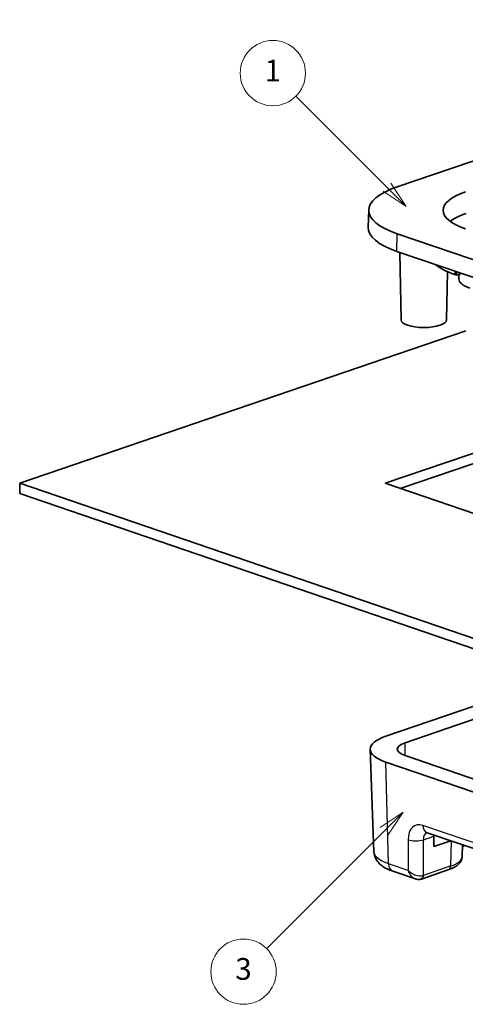
# Model space of a CAD drawing. Units: millimetres. Extents: x 0 to 1183, y 0 to 562.
# Drawn here: x 208 to 248, y 85 to 175 of the extents above; entities that cross this region are included whole.
import ezdxf

# ---------------------------------------------------------------- set-up
doc = ezdxf.new("R2010")
doc.units = ezdxf.units.MM
for name, color, linetype, lineweight in [('Symbol (TK)', 100, 'Continuous', 18), ('Visible (ISO)', 7, 'Continuous', 35), ('Visible Narrow (ISO)', 7, 'Continuous', 25)]:
    doc.layers.add(name, color=color, linetype=linetype, lineweight=lineweight)
doc.styles.add('Note Text (TK2)', font='txt')

# ---------------------------------------------------------------- blocks, each defined once
blk = doc.blocks.new('バルーン3')
at = {"layer": 'Symbol (TK)', "color": 100}
for p, q in [((257.232, 110.391), (255.111, 108.977)), ((255.464, 108.623), (257.232, 110.391)), ((255.818, 108.27), (257.232, 110.391)), ((255.464, 108.623), (244.682, 97.841))]:
    blk.add_line(p, q, dxfattribs=at)
at = {"layer": 'Symbol (TK)'}
blk.add_circle((242.569, 95.728), 3, dxfattribs=at)
at = {"layer": 'Symbol (TK)', "color": 7, "insert": (242.569, 95.722), "char_height": 2, "attachment_point": 5, "style": 'Note Text (TK2)'}
blk.add_mtext('3', dxfattribs=at)
blk = doc.blocks.new('バルーン4')
at = {"layer": 'Symbol (TK)', "color": 100}
for p, q in [((255.744, 167.824), (247.376, 176.192)), ((255.39, 167.47), (257.511, 166.056)), ((255.744, 167.824), (257.511, 166.056)), ((257.511, 166.056), (256.097, 168.178))]:
    blk.add_line(p, q, dxfattribs=at)
at = {"layer": 'Symbol (TK)'}
blk.add_circle((245.263, 178.305), 3, dxfattribs=at)
at = {"layer": 'Symbol (TK)', "color": 7, "insert": (245.263, 178.282), "char_height": 2, "attachment_point": 5, "style": 'Note Text (TK2)'}
blk.add_mtext('1', dxfattribs=at)

msp = doc.modelspace()

# ---------------------------------------------------------------- linework, layer by layer
at = {"layer": 'Visible (ISO)'}
for p, q in [((287.1001, 175.2162), (242.1988, 159.8591)), ((239.5809, 157.7357), (239.5215, 156.1385)), ((242.1988, 155.5346), (275.7864, 144.0469)), ((275.7444, 142.4351), (242.1568, 153.9227)), ((242.5388, 147.6376), (242.4238, 153.8314)), ((246.7246, 147.6376), (246.8068, 152.0625)), ((247.6418, 151.7465), (247.6418, 152.0467)), ((247.6418, 151.7465), (247.4897, 151.7985)), ((248.0808, 151.8966), (247.6418, 151.7465)), ((247.8492, 151.8174), (247.8492, 151.387)), ((207.5086, 132.607), (248.4957, 146.6254)), ((241.0962, 132.607), (256.7055, 137.9457)), ((258.0792, 137.4759), (242.4699, 132.1372)), ((207.5086, 132.607), (207.5086, 131.6673)), ((282.1084, 107.0924), (207.5086, 132.607)), ((282.1084, 118.58), (241.0962, 132.607)), ((207.5086, 131.6673), (282.1084, 106.1527)), ((241.156, 109.3721), (256.9257, 114.7657)), ((242.9116, 108.7675), (258.6873, 114.1632)), ((240.0504, 98.7264), (239.7067, 108.1539)), ((278.6084, 94.1685), (241.156, 106.978)), ((280.376, 94.7689), (242.9116, 107.5825)), ((244.9324, 100.4994), (275.8467, 89.9261)), ((245.5659, 100.1884), (245.5531, 99.229)), ((245.5531, 99.229), (247.1, 99.7581)), ((248.1483, 98.2766), (248.1895, 99.3855)), ((248.4165, 99.3078), (248.1836, 99.2282)), ((243.8647, 96.2506), (241.7756, 96.9651)), ((246.927, 97.1055), (244.4055, 96.2431))]:
    msp.add_line(p, q, dxfattribs=at)
for centre, major_axis, ratio, start_param, end_param in [((248.5208, 157.6968), (-8.9406, 0), 0.3420206, 5.4977873, 7.0685836), ((253.4705, 157.6968), (-7.0733, 0), 0.3420206, 5.4977873, 7.0685836), ((253.4705, 155.7235), (-7, 0), 0.3420206, 5.4977873, 5.8723838), ((248.5208, 156.0993), (-9, 0), 0.3420206, 6.2704748, 7.0685836), ((253.4705, 153.8441), (-8.4581, 0), 0.3420206, 0.3999016, 0.7853983), ((251.3492, 151.387), (-3.5, 0), 0.3420206, 0, 0.7853983), ((244.6317, 147.6421), (2.0929, 0), 0.3420206, 3.1479458, 6.2768321), ((244.656, 108.175), (4.9497, 0), 0.3420197, 2.3561959, 3.9269897), ((244.644, 108.175), (-2.45, 0), 0.3420206, 5.4977885, 7.0685824), ((246.273, 99.9141), (0.343, -0.9395), 0.6583367, 4.0869063, 4.1886405), ((243.8153, 97.1582), (1.148, -0.3948), 0.7821253, 5.4738147, 5.4946797)]:
    msp.add_ellipse(centre, major_axis=major_axis, ratio=ratio, start_param=start_param, end_param=end_param, dxfattribs=at)
for points, knots in [([(244.9007, 100.5075), (244.9007, 100.5075), (244.9007, 100.5074), (244.9016, 100.5074), (244.9045, 100.5071), (244.9151, 100.5048), (244.9226, 100.5028), (244.9324, 100.4994)], [-0.20702659, -0.20702659, -0.20702659, -0.20702659, -0.19014561, -0.19014561, -0.0950728, -0.0950728, 0, 0, 0, 0]), ([(240.0504, 98.7264), (240.0576, 98.5314), (240.1067, 98.3417), (240.2617, 97.9991), (240.3698, 97.8503), (240.6029, 97.5997), (240.729, 97.4966), (240.9931, 97.3155), (241.1317, 97.2376), (241.4224, 97.0976), (241.5746, 97.0356), (241.7477, 96.9747), (241.7616, 96.9699), (241.7756, 96.9651)], [0.01247136, 0.01247136, 0.01247136, 0.01247136, 0.15359519, 0.15359519, 0.30818011, 0.30818011, 0.46276502, 0.46276502, 0.61734994, 0.61734994, 0.77193485, 0.77193485, 0.78539594, 0.78539594, 0.78539594, 0.78539594]), ([(248.1483, 98.2766), (248.1435, 98.1482), (248.1085, 98.0234), (248.0017, 97.8069), (247.9311, 97.714), (247.7729, 97.5517), (247.6848, 97.4817), (247.4937, 97.355), (247.3906, 97.2985), (247.1697, 97.195), (247.0518, 97.1482), (246.927, 97.1055)], [5.51049779, 5.51049779, 5.51049779, 5.51049779, 5.66503529, 5.66503529, 5.8195728, 5.8195728, 5.9741103, 5.9741103, 6.1286478, 6.1286478, 6.28318531, 6.28318531, 6.28318531, 6.28318531]), ([(244.3838, 96.2359), (244.3462, 96.2239), (244.3083, 96.2152), (244.2336, 96.2038), (244.1968, 96.201), (244.125, 96.2003), (244.0901, 96.2024), (244.0222, 96.2105), (243.9893, 96.2164), (243.9256, 96.2314), (243.8947, 96.2404), (243.8647, 96.2506)], [0.03490659, 0.03490659, 0.03490659, 0.03490659, 0.12997936, 0.12997936, 0.22505214, 0.22505214, 0.32012491, 0.32012491, 0.41519769, 0.41519769, 0.51027047, 0.51027047, 0.51027047, 0.51027047])]:
    msp.add_open_spline(points, degree=3, knots=knots, dxfattribs=at)
at = {"layer": 'Visible Narrow (ISO)'}
for p, q in [((242.1568, 153.9227), (242.1988, 155.5346)), ((247.4858, 152.1001), (247.4897, 151.7985)), ((242.9262, 107.5775), (242.9116, 108.7675)), ((241.3926, 97.6368), (241.156, 106.978)), ((275.4637, 90.5978), (244.5494, 101.1711)), ((243.1837, 99.857), (243.1837, 97.0242)), ((244.597, 99.857), (245.5659, 100.1884)), ((244.597, 96.5789), (244.597, 99.857)), ((247.1185, 97.4413), (247.1792, 99.731)), ((243.1837, 97.0242), (241.3926, 97.6368)), ((247.1185, 97.4413), (244.597, 96.5789))]:
    msp.add_line(p, q, dxfattribs=at)
for centre, major_axis, ratio, start_param, end_param in [((244.5988, 99.3086), (-0.7234, 1.8656), 0.6519086, 5.7815027, 7.3173925), ((245.256, 101.4456), (-0.3236, -0.9462), 0.6644628, 5.2226594, 6.2831853), ((245.3054, 99.5831), (0.3974, -0.9196), 0.6382506, 3.1323686, 4.1520558), ((243.8904, 100.1315), (-1, 0), 0.3879549, 0.7860073, 2.3555857), ((244.6317, 98.2919), (3.5169, 0), 0.3420206, 5.4977873, 6.2704748), ((242.0992, 97.9113), (-0.3236, -0.9462), 0.6644628, 5.2226594, 6.2831853), ((243.8904, 97.2987), (-0.9507, 0.5172), 0.5997087, 1.1014076, 2.6372973), ((243.8904, 97.2987), (0.3348, -1.0585), 0.6821366, 4.7561477, 5.8166736), ((246.7651, 97.5786), (0.1618, -0.4731), 0.664463, 0, 1.0605257), ((244.2316, 96.7122), (0.1523, -0.4763), 0.6417044, 0, 1.0725018), ((244.2437, 96.7162), (0.1618, -0.4731), 0.664463, 0, 1.0605257), ((243.8904, 96.8373), (-1, 0), 0.3651962, 2.3218971, 2.3555857)]:
    msp.add_ellipse(centre, major_axis=major_axis, ratio=ratio, start_param=start_param, end_param=end_param, dxfattribs=at)
msp.add_open_spline([(241.3926, 97.6368), (241.0685, 97.7478), (240.7934, 97.8755), (240.2424, 98.233), (240.0596, 98.4793), (240.0504, 98.7264)], degree=3, knots=[-0.78539565, -0.78539565, -0.78539565, -0.78539565, -0.48540053, -0.48540053, -0.01247157, -0.01247157, -0.01247157, -0.01247157], dxfattribs=at)

# ---------------------------------------------------------------- block references
at = {"layer": 'Symbol (TK)'}
for name in ['バルーン4', 'バルーン3']:
    msp.add_blockref(name, (-14.5, -8), dxfattribs=at)

doc.saveas('drawing.dxf')
